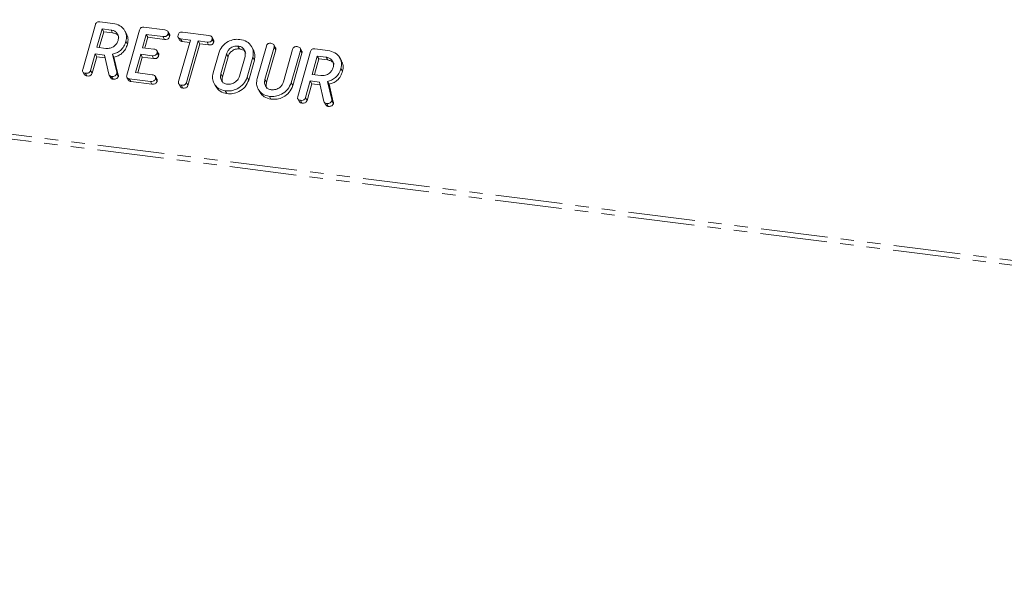
# Model space of a CAD drawing. Units: millimetres. Extents: x -2823 to 5911, y -3952 to -64.
# Drawn here: x -1990 to -1896, y -2724 to -2671 of the extents above; entities that cross this region are included whole.
import ezdxf

# ---------------------------------------------------------------- set-up
doc = ezdxf.new("R2010")
doc.units = ezdxf.units.MM
doc.linetypes.add('PHANTOM', pattern=[12.7, 6.35, -1.27, 1.27, -1.27, 1.27, -1.27])

msp = doc.modelspace()

# ---------------------------------------------------------------- linework, layer by layer
at = {"color": 8, "linetype": 'PHANTOM', "lineweight": 18}
for p, q in [((-2448.627, -2624.319), (-601.184, -2857.075)), ((-2448.565, -2623.864), (-601.121, -2856.62)), ((-1970.147, -2673.96), (-1969.997, -2674.227)), ((-1980.575, -2675.684), (-1980.425, -2675.952)), ((-1970.677, -2675.842), (-1970.527, -2676.109)), ((-1966.487, -2676.365), (-1966.337, -2676.633)), ((-1960.143, -2678.258), (-1959.993, -2678.526))]:
    msp.add_line(p, q, dxfattribs=at)
at = {"color": 7, "linetype": 'Continuous', "lineweight": 18}
for p, q in [((-1983.801, -2675.422), (-1982.599, -2671.157)), ((-1982.188, -2670.891), (-1980.933, -2671.049)), ((-1978, -2671.418), (-1976.002, -2671.67)), ((-1981.955, -2671.57), (-1982.446, -2673.312)), ((-1981.805, -2671.837), (-1982.228, -2673.34)), ((-1981.11, -2671.676), (-1981.955, -2671.57)), ((-1981.955, -2671.57), (-1981.805, -2671.837)), ((-1980.96, -2671.944), (-1981.805, -2671.837)), ((-1981.11, -2671.676), (-1980.96, -2671.944)), ((-1979.654, -2672.028), (-1979.804, -2671.76)), ((-1979.612, -2675.95), (-1978.41, -2671.685)), ((-1977.765, -2672.097), (-1978.119, -2673.352)), ((-1977.615, -2672.365), (-1977.901, -2673.38)), ((-1976.176, -2672.298), (-1977.765, -2672.097)), ((-1977.765, -2672.097), (-1977.615, -2672.365)), ((-1976.026, -2672.565), (-1977.615, -2672.365)), ((-1976.176, -2672.298), (-1976.026, -2672.565)), ((-1975.554, -2672.085), (-1975.704, -2671.817)), ((-1975.693, -2672.034), (-1975.543, -2672.301)), ((-1974.729, -2672.388), (-1974.579, -2672.656)), ((-1974.324, -2671.881), (-1971.813, -2672.198)), ((-1971.363, -2672.615), (-1971.513, -2672.347)), ((-1982.446, -2673.312), (-1981.601, -2673.419)), ((-1979.699, -2672.748), (-1979.549, -2673.016)), ((-1978.119, -2673.352), (-1977.041, -2673.488)), ((-1974.688, -2676.571), (-1973.576, -2672.625)), ((-1973.576, -2672.625), (-1974.502, -2672.509)), ((-1974.502, -2672.509), (-1974.352, -2672.776)), ((-1973.644, -2672.865), (-1974.352, -2672.776)), ((-1972.841, -2672.718), (-1973.953, -2676.664)), ((-1972.691, -2672.986), (-1973.803, -2676.931)), ((-1971.989, -2672.825), (-1972.841, -2672.718)), ((-1972.841, -2672.718), (-1972.691, -2672.986)), ((-1971.839, -2673.093), (-1972.691, -2672.986)), ((-1971.989, -2672.825), (-1971.839, -2673.093)), ((-1971.503, -2672.562), (-1971.353, -2672.829)), ((-1969.056, -2673.195), (-1968.906, -2673.462)), ((-1967.601, -2673.547), (-1967.751, -2673.28)), ((-1967.225, -2676.283), (-1966.357, -2673.203)), ((-1965.621, -2673.295), (-1966.487, -2676.365)), ((-1965.482, -2673.355), (-1965.632, -2673.088)), ((-1965.621, -2673.295), (-1965.471, -2673.562)), ((-1962.983, -2673.67), (-1963.133, -2673.402)), ((-1982.623, -2673.94), (-1983.067, -2675.517)), ((-1982.473, -2674.207), (-1982.917, -2675.784)), ((-1981.734, -2674.052), (-1982.623, -2673.94)), ((-1982.623, -2673.94), (-1982.473, -2674.207)), ((-1981.675, -2674.308), (-1982.473, -2674.207)), ((-1981.312, -2675.881), (-1981.734, -2674.052)), ((-1980.985, -2673.98), (-1980.575, -2675.684)), ((-1980.985, -2673.98), (-1980.835, -2674.248)), ((-1980.835, -2674.248), (-1980.425, -2675.952)), ((-1978.296, -2673.979), (-1978.787, -2675.722)), ((-1978.146, -2674.247), (-1978.569, -2675.749)), ((-1977.217, -2674.115), (-1978.296, -2673.979)), ((-1978.296, -2673.979), (-1978.146, -2674.247)), ((-1977.067, -2674.383), (-1978.146, -2674.247)), ((-1977.217, -2674.115), (-1977.067, -2674.383)), ((-1976.597, -2673.902), (-1976.747, -2673.635)), ((-1976.737, -2673.851), (-1976.587, -2674.119)), ((-1971.414, -2675.755), (-1970.88, -2673.86)), ((-1970.147, -2673.96), (-1970.677, -2675.842)), ((-1969.997, -2674.227), (-1970.527, -2676.109)), ((-1968.913, -2676.064), (-1968.383, -2674.182)), ((-1967.646, -2674.268), (-1968.18, -2676.163)), ((-1967.646, -2674.268), (-1967.496, -2674.536)), ((-1965.471, -2673.562), (-1966.337, -2676.633)), ((-1964.723, -2676.587), (-1963.857, -2673.517)), ((-1963.123, -2673.611), (-1963.991, -2676.691)), ((-1962.973, -2673.878), (-1963.841, -2676.958)), ((-1963.369, -2677.996), (-1962.167, -2673.731)), ((-1963.123, -2673.611), (-1962.973, -2673.878)), ((-1961.523, -2674.144), (-1962.014, -2675.886)), ((-1961.756, -2673.465), (-1960.501, -2673.623)), ((-1960.677, -2674.25), (-1961.523, -2674.144)), ((-1961.523, -2674.144), (-1961.373, -2674.412)), ((-1960.677, -2674.25), (-1960.527, -2674.518)), ((-1959.222, -2674.602), (-1959.372, -2674.334)), ((-1967.496, -2674.536), (-1968.03, -2676.431)), ((-1961.373, -2674.412), (-1961.796, -2675.914)), ((-1960.527, -2674.518), (-1961.373, -2674.412)), ((-1983.793, -2675.647), (-1983.643, -2675.915)), ((-1983.557, -2675.771), (-1983.407, -2676.038)), ((-1983.067, -2675.517), (-1982.917, -2675.784)), ((-1981.282, -2675.957), (-1981.132, -2676.224)), ((-1981.058, -2676.085), (-1980.908, -2676.353)), ((-1980.567, -2675.828), (-1980.417, -2676.096)), ((-1979.605, -2676.174), (-1979.455, -2676.442)), ((-1978.787, -2675.722), (-1977.197, -2675.922)), ((-1976.749, -2676.34), (-1976.899, -2676.072)), ((-1968.18, -2676.163), (-1968.03, -2676.431)), ((-1962.014, -2675.886), (-1961.168, -2675.993)), ((-1959.267, -2675.322), (-1959.117, -2675.59)), ((-1977.377, -2676.549), (-1979.375, -2676.298)), ((-1979.375, -2676.298), (-1979.225, -2676.565)), ((-1977.227, -2676.817), (-1979.225, -2676.565)), ((-1977.377, -2676.549), (-1977.227, -2676.817)), ((-1976.891, -2676.286), (-1976.741, -2676.553)), ((-1974.678, -2676.798), (-1974.528, -2677.066)), ((-1974.444, -2676.919), (-1974.294, -2677.187)), ((-1973.953, -2676.664), (-1973.803, -2676.931)), ((-1971.315, -2676.765), (-1971.165, -2677.033)), ((-1963.991, -2676.691), (-1963.841, -2676.958)), ((-1962.19, -2676.514), (-1962.635, -2678.091)), ((-1962.04, -2676.781), (-1962.485, -2678.359)), ((-1961.302, -2676.626), (-1962.19, -2676.514)), ((-1962.19, -2676.514), (-1962.04, -2676.781)), ((-1961.243, -2676.882), (-1962.04, -2676.781)), ((-1960.88, -2678.455), (-1961.302, -2676.626)), ((-1960.553, -2676.554), (-1960.143, -2678.258)), ((-1960.553, -2676.554), (-1960.403, -2676.822)), ((-1960.403, -2676.822), (-1959.993, -2678.526)), ((-1970.254, -2677.447), (-1970.104, -2677.714)), ((-1967.126, -2677.293), (-1966.976, -2677.561)), ((-1966.065, -2677.974), (-1965.915, -2678.242)), ((-1962.635, -2678.091), (-1962.485, -2678.359)), ((-1963.361, -2678.221), (-1963.211, -2678.489)), ((-1963.125, -2678.345), (-1962.975, -2678.613)), ((-1960.85, -2678.531), (-1960.7, -2678.799)), ((-1960.626, -2678.66), (-1960.476, -2678.927)), ((-1960.135, -2678.402), (-1959.985, -2678.67))]:
    msp.add_line(p, q, dxfattribs=at)
for points, knots in [([(-1982.599, -2671.157), (-1982.583, -2671.11), (-1982.551, -2671.018), (-1982.438, -2670.914), (-1982.305, -2670.881), (-1982.227, -2670.887), (-1982.188, -2670.891)], [0, 0, 0, 0, 0.280563, 0.558408, 0.779003, 1, 1, 1, 1]), ([(-1980.933, -2671.049), (-1980.7, -2671.101), (-1980.236, -2671.206), (-1979.812, -2671.675), (-1979.605, -2672.209), (-1979.668, -2672.568), (-1979.699, -2672.748)], [0, 0, 0, 0, 0.279914, 0.559513, 0.779803, 1, 1, 1, 1]), ([(-1978.41, -2671.685), (-1978.394, -2671.638), (-1978.362, -2671.546), (-1978.249, -2671.442), (-1978.117, -2671.409), (-1978.039, -2671.415), (-1978, -2671.418)], [0, 0, 0, 0, 0.280548, 0.558637, 0.779137, 1, 1, 1, 1]), ([(-1980.436, -2672.663), (-1980.415, -2672.532), (-1980.374, -2672.271), (-1980.544, -2671.955), (-1980.797, -2671.742), (-1981.005, -2671.698), (-1981.11, -2671.676)], [0, 0, 0, 0, 0.279656, 0.559345, 0.779527, 1, 1, 1, 1]), ([(-1980.361, -2672.352), (-1980.38, -2672.305), (-1980.437, -2672.168), (-1980.651, -2672.012), (-1980.857, -2671.966), (-1980.96, -2671.944)], [0, 0, 0, 0, 0.207272, 0.603374, 1, 1, 1, 1]), ([(-1979.66, -2672.03), (-1979.591, -2672.178), (-1979.45, -2672.484), (-1979.515, -2672.835), (-1979.549, -2673.016)], [0, 0, 0, 0, 0.484441, 1, 1, 1, 1]), ([(-1975.693, -2672.034), (-1975.712, -2672.086), (-1975.749, -2672.191), (-1975.94, -2672.314), (-1976.086, -2672.304), (-1976.176, -2672.298)], [0, 0, 0, 0, 0.280901, 0.559652, 1, 1, 1, 1]), ([(-1975.543, -2672.301), (-1975.562, -2672.354), (-1975.599, -2672.459), (-1975.79, -2672.582), (-1975.936, -2672.572), (-1976.026, -2672.565)], [0, 0, 0, 0, 0.280901, 0.559652, 1, 1, 1, 1]), ([(-1976.002, -2671.67), (-1975.947, -2671.679), (-1975.839, -2671.698), (-1975.71, -2671.779), (-1975.666, -2671.909), (-1975.684, -2671.992), (-1975.693, -2672.034)], [0, 0, 0, 0, 0.2809481, 0.5599319, 0.779622, 1, 1, 1, 1]), ([(-1975.559, -2672.087), (-1975.545, -2672.116), (-1975.514, -2672.183), (-1975.532, -2672.259), (-1975.543, -2672.301)], [0, 0, 0, 0, 0.446028, 1, 1, 1, 1]), ([(-1974.502, -2672.509), (-1974.551, -2672.5), (-1974.649, -2672.482), (-1974.745, -2672.386), (-1974.763, -2672.265), (-1974.746, -2672.191), (-1974.737, -2672.154)], [0, 0, 0, 0, 0.280714, 0.558701, 0.779133, 1, 1, 1, 1]), ([(-1974.737, -2672.154), (-1974.721, -2672.107), (-1974.689, -2672.014), (-1974.577, -2671.907), (-1974.442, -2671.872), (-1974.363, -2671.878), (-1974.324, -2671.881)], [0, 0, 0, 0, 0.280624, 0.558888, 0.779095, 1, 1, 1, 1]), ([(-1971.813, -2672.198), (-1971.759, -2672.207), (-1971.65, -2672.225), (-1971.522, -2672.307), (-1971.477, -2672.437), (-1971.494, -2672.52), (-1971.503, -2672.562)], [0, 0, 0, 0, 0.280997, 0.560138, 0.779643, 1, 1, 1, 1]), ([(-1981.601, -2673.419), (-1981.461, -2673.421), (-1981.181, -2673.426), (-1980.813, -2673.227), (-1980.549, -2672.963), (-1980.474, -2672.763), (-1980.436, -2672.663)], [0, 0, 0, 0, 0.279682, 0.55935, 0.779537, 1, 1, 1, 1]), ([(-1979.699, -2672.748), (-1979.754, -2672.907), (-1979.862, -2673.225), (-1980.182, -2673.613), (-1980.578, -2673.867), (-1980.849, -2673.942), (-1980.985, -2673.98)], [0, 0, 0, 0, 0.2803407, 0.5597816, 0.7797024, 1, 1, 1, 1]), ([(-1979.549, -2673.016), (-1979.604, -2673.175), (-1979.712, -2673.493), (-1980.032, -2673.88), (-1980.428, -2674.135), (-1980.699, -2674.21), (-1980.835, -2674.248)], [0, 0, 0, 0, 0.2803407, 0.5597816, 0.7797024, 1, 1, 1, 1]), ([(-1974.352, -2672.776), (-1974.402, -2672.768), (-1974.497, -2672.753), (-1974.55, -2672.684), (-1974.575, -2672.652)], [0, 0, 0, 0, 0.537336, 1, 1, 1, 1]), ([(-1971.503, -2672.562), (-1971.515, -2672.596), (-1971.538, -2672.666), (-1971.615, -2672.757), (-1971.77, -2672.84), (-1971.899, -2672.831), (-1971.989, -2672.825)], [0, 0, 0, 0, 0.187448, 0.374658, 0.561196, 1, 1, 1, 1]), ([(-1971.353, -2672.829), (-1971.365, -2672.864), (-1971.388, -2672.933), (-1971.465, -2673.024), (-1971.62, -2673.108), (-1971.749, -2673.099), (-1971.839, -2673.093)], [0, 0, 0, 0, 0.187448, 0.374658, 0.561196, 1, 1, 1, 1]), ([(-1971.369, -2672.617), (-1971.356, -2672.646), (-1971.325, -2672.711), (-1971.343, -2672.787), (-1971.353, -2672.829)], [0, 0, 0, 0, 0.437568, 1, 1, 1, 1]), ([(-1970.88, -2673.86), (-1970.79, -2673.643), (-1970.611, -2673.209), (-1970.041, -2672.778), (-1969.44, -2672.543), (-1969.066, -2672.559), (-1968.879, -2672.567)], [0, 0, 0, 0, 0.279504, 0.55928, 0.779623, 1, 1, 1, 1]), ([(-1969.056, -2673.195), (-1969.191, -2673.196), (-1969.461, -2673.2), (-1969.807, -2673.406), (-1970.045, -2673.671), (-1970.113, -2673.863), (-1970.147, -2673.96)], [0, 0, 0, 0, 0.279288, 0.55915, 0.779392, 1, 1, 1, 1]), ([(-1968.383, -2674.182), (-1968.362, -2674.051), (-1968.32, -2673.789), (-1968.491, -2673.474), (-1968.743, -2673.261), (-1968.952, -2673.217), (-1969.056, -2673.195)], [0, 0, 0, 0, 0.279656, 0.5593454, 0.7795272, 1, 1, 1, 1]), ([(-1968.879, -2672.567), (-1968.647, -2672.62), (-1968.182, -2672.725), (-1967.759, -2673.195), (-1967.552, -2673.728), (-1967.615, -2674.088), (-1967.646, -2674.268)], [0, 0, 0, 0, 0.279907, 0.559537, 0.779815, 1, 1, 1, 1]), ([(-1966.357, -2673.203), (-1966.34, -2673.156), (-1966.308, -2673.063), (-1966.192, -2672.96), (-1966.057, -2672.928), (-1965.979, -2672.935), (-1965.939, -2672.938)], [0, 0, 0, 0, 0.28069, 0.558482, 0.779094, 1, 1, 1, 1]), ([(-1965.939, -2672.938), (-1965.885, -2672.947), (-1965.777, -2672.966), (-1965.645, -2673.042), (-1965.595, -2673.17), (-1965.613, -2673.253), (-1965.621, -2673.295)], [0, 0, 0, 0, 0.280919, 0.560343, 0.779744, 1, 1, 1, 1]), ([(-1965.489, -2673.358), (-1965.475, -2673.384), (-1965.443, -2673.447), (-1965.461, -2673.52), (-1965.471, -2673.562)], [0, 0, 0, 0, 0.420363, 1, 1, 1, 1]), ([(-1963.857, -2673.517), (-1963.841, -2673.47), (-1963.809, -2673.377), (-1963.692, -2673.274), (-1963.558, -2673.243), (-1963.48, -2673.249), (-1963.44, -2673.253)], [0, 0, 0, 0, 0.280643, 0.55852, 0.779119, 1, 1, 1, 1]), ([(-1963.44, -2673.253), (-1963.386, -2673.262), (-1963.278, -2673.281), (-1963.146, -2673.357), (-1963.097, -2673.486), (-1963.114, -2673.569), (-1963.123, -2673.611)], [0, 0, 0, 0, 0.280942, 0.560394, 0.779762, 1, 1, 1, 1]), ([(-1976.737, -2673.851), (-1976.756, -2673.903), (-1976.794, -2674.007), (-1976.982, -2674.132), (-1977.128, -2674.122), (-1977.217, -2674.115)], [0, 0, 0, 0, 0.280909, 0.559631, 1, 1, 1, 1]), ([(-1976.587, -2674.119), (-1976.606, -2674.171), (-1976.644, -2674.275), (-1976.832, -2674.4), (-1976.978, -2674.389), (-1977.067, -2674.383)], [0, 0, 0, 0, 0.280909, 0.559631, 1, 1, 1, 1]), ([(-1977.041, -2673.488), (-1976.987, -2673.497), (-1976.879, -2673.515), (-1976.753, -2673.598), (-1976.71, -2673.727), (-1976.728, -2673.81), (-1976.737, -2673.851)], [0, 0, 0, 0, 0.280924, 0.559805, 0.779409, 1, 1, 1, 1]), ([(-1976.602, -2673.904), (-1976.589, -2673.934), (-1976.558, -2674.001), (-1976.577, -2674.077), (-1976.587, -2674.119)], [0, 0, 0, 0, 0.4483475, 1, 1, 1, 1]), ([(-1968.906, -2673.462), (-1969.041, -2673.464), (-1969.311, -2673.468), (-1969.657, -2673.674), (-1969.895, -2673.938), (-1969.963, -2674.131), (-1969.997, -2674.227)], [0, 0, 0, 0, 0.2792883, 0.5591501, 0.7793916, 1, 1, 1, 1]), ([(-1968.307, -2673.871), (-1968.327, -2673.824), (-1968.384, -2673.686), (-1968.598, -2673.53), (-1968.803, -2673.485), (-1968.906, -2673.462)], [0, 0, 0, 0, 0.207272, 0.603374, 1, 1, 1, 1]), ([(-1967.606, -2673.55), (-1967.538, -2673.698), (-1967.396, -2674.004), (-1967.462, -2674.355), (-1967.496, -2674.536)], [0, 0, 0, 0, 0.48424, 1, 1, 1, 1]), ([(-1962.99, -2673.673), (-1962.977, -2673.699), (-1962.945, -2673.762), (-1962.963, -2673.836), (-1962.973, -2673.878)], [0, 0, 0, 0, 0.422656, 1, 1, 1, 1]), ([(-1962.167, -2673.731), (-1962.151, -2673.685), (-1962.119, -2673.592), (-1962.006, -2673.488), (-1961.873, -2673.455), (-1961.795, -2673.462), (-1961.756, -2673.465)], [0, 0, 0, 0, 0.280563, 0.558408, 0.779003, 1, 1, 1, 1]), ([(-1960.004, -2675.237), (-1959.983, -2675.107), (-1959.941, -2674.845), (-1960.112, -2674.529), (-1960.365, -2674.316), (-1960.573, -2674.272), (-1960.677, -2674.25)], [0, 0, 0, 0, 0.279656, 0.559345, 0.779527, 1, 1, 1, 1]), ([(-1960.501, -2673.623), (-1960.268, -2673.675), (-1959.804, -2673.78), (-1959.379, -2674.249), (-1959.173, -2674.783), (-1959.236, -2675.143), (-1959.267, -2675.322)], [0, 0, 0, 0, 0.279914, 0.559513, 0.779803, 1, 1, 1, 1]), ([(-1961.168, -2675.993), (-1961.028, -2675.995), (-1960.749, -2676.001), (-1960.381, -2675.801), (-1960.117, -2675.537), (-1960.042, -2675.337), (-1960.004, -2675.237)], [0, 0, 0, 0, 0.279682, 0.55935, 0.779537, 1, 1, 1, 1]), ([(-1959.929, -2674.927), (-1959.948, -2674.879), (-1960.005, -2674.742), (-1960.219, -2674.586), (-1960.425, -2674.541), (-1960.527, -2674.518)], [0, 0, 0, 0, 0.207272, 0.603374, 1, 1, 1, 1]), ([(-1959.227, -2674.604), (-1959.159, -2674.752), (-1959.017, -2675.058), (-1959.083, -2675.409), (-1959.117, -2675.59)], [0, 0, 0, 0, 0.484441, 1, 1, 1, 1]), ([(-1983.557, -2675.771), (-1983.606, -2675.762), (-1983.704, -2675.744), (-1983.805, -2675.654), (-1983.826, -2675.533), (-1983.81, -2675.459), (-1983.801, -2675.422)], [0, 0, 0, 0, 0.280562, 0.558819, 0.778919, 1, 1, 1, 1]), ([(-1983.407, -2676.038), (-1983.458, -2676.03), (-1983.555, -2676.015), (-1983.613, -2675.946), (-1983.641, -2675.913)], [0, 0, 0, 0, 0.519205, 1, 1, 1, 1]), ([(-1983.067, -2675.517), (-1983.079, -2675.551), (-1983.103, -2675.62), (-1983.181, -2675.71), (-1983.34, -2675.787), (-1983.468, -2675.777), (-1983.557, -2675.771)], [0, 0, 0, 0, 0.186998, 0.37391, 0.561067, 1, 1, 1, 1]), ([(-1982.917, -2675.784), (-1982.929, -2675.819), (-1982.953, -2675.888), (-1983.031, -2675.978), (-1983.19, -2676.055), (-1983.318, -2676.045), (-1983.407, -2676.038)], [0, 0, 0, 0, 0.186998, 0.37391, 0.561067, 1, 1, 1, 1]), ([(-1981.058, -2676.085), (-1981.092, -2676.079), (-1981.159, -2676.066), (-1981.263, -2676.005), (-1981.294, -2675.928), (-1981.312, -2675.881)], [0, 0, 0, 0, 0.280928, 0.561886, 1, 1, 1, 1]), ([(-1980.908, -2676.353), (-1980.942, -2676.346), (-1981.008, -2676.333), (-1981.091, -2676.29), (-1981.113, -2676.24), (-1981.123, -2676.219)], [0, 0, 0, 0, 0.369776, 0.739591, 1, 1, 1, 1]), ([(-1980.567, -2675.828), (-1980.594, -2675.875), (-1980.649, -2675.971), (-1980.789, -2676.057), (-1980.93, -2676.094), (-1981.016, -2676.088), (-1981.058, -2676.085)], [0, 0, 0, 0, 0.277634, 0.558272, 0.779097, 1, 1, 1, 1]), ([(-1980.417, -2676.096), (-1980.444, -2676.143), (-1980.499, -2676.238), (-1980.639, -2676.325), (-1980.78, -2676.362), (-1980.866, -2676.356), (-1980.908, -2676.353)], [0, 0, 0, 0, 0.277634, 0.558272, 0.779097, 1, 1, 1, 1]), ([(-1980.575, -2675.684), (-1980.569, -2675.71), (-1980.557, -2675.757), (-1980.564, -2675.806), (-1980.567, -2675.828)], [0, 0, 0, 0, 0.560225, 1, 1, 1, 1]), ([(-1980.425, -2675.952), (-1980.419, -2675.978), (-1980.407, -2676.025), (-1980.414, -2676.074), (-1980.417, -2676.096)], [0, 0, 0, 0, 0.560225, 1, 1, 1, 1]), ([(-1979.375, -2676.298), (-1979.423, -2676.289), (-1979.52, -2676.271), (-1979.618, -2676.179), (-1979.637, -2676.06), (-1979.62, -2675.986), (-1979.612, -2675.95)], [0, 0, 0, 0, 0.280586, 0.558843, 0.77916, 1, 1, 1, 1]), ([(-1977.197, -2675.922), (-1977.143, -2675.931), (-1977.035, -2675.95), (-1976.908, -2676.032), (-1976.863, -2676.161), (-1976.882, -2676.244), (-1976.891, -2676.286)], [0, 0, 0, 0, 0.280987, 0.560006, 0.779419, 1, 1, 1, 1]), ([(-1970.254, -2677.447), (-1970.48, -2677.392), (-1970.931, -2677.282), (-1971.331, -2676.811), (-1971.512, -2676.282), (-1971.446, -2675.931), (-1971.414, -2675.755)], [0, 0, 0, 0, 0.279616, 0.559364, 0.779619, 1, 1, 1, 1]), ([(-1970.677, -2675.842), (-1970.701, -2675.967), (-1970.747, -2676.217), (-1970.607, -2676.531), (-1970.375, -2676.748), (-1970.177, -2676.796), (-1970.077, -2676.819)], [0, 0, 0, 0, 0.2799454, 0.5592593, 0.7797593, 1, 1, 1, 1]), ([(-1970.527, -2676.109), (-1970.555, -2676.236), (-1970.602, -2676.454), (-1970.504, -2676.636), (-1970.463, -2676.712)], [0, 0, 0, 0, 0.5853096, 1, 1, 1, 1]), ([(-1968.18, -2676.163), (-1968.276, -2676.384), (-1968.468, -2676.826), (-1969.062, -2677.255), (-1969.682, -2677.476), (-1970.063, -2677.457), (-1970.254, -2677.447)], [0, 0, 0, 0, 0.279192, 0.559097, 0.779436, 1, 1, 1, 1]), ([(-1970.077, -2676.819), (-1969.937, -2676.822), (-1969.658, -2676.827), (-1969.29, -2676.628), (-1969.026, -2676.364), (-1968.951, -2676.164), (-1968.913, -2676.064)], [0, 0, 0, 0, 0.279682, 0.55935, 0.779537, 1, 1, 1, 1]), ([(-1959.267, -2675.322), (-1959.321, -2675.481), (-1959.43, -2675.799), (-1959.75, -2676.187), (-1960.146, -2676.441), (-1960.417, -2676.517), (-1960.553, -2676.554)], [0, 0, 0, 0, 0.2803407, 0.5597816, 0.7797024, 1, 1, 1, 1]), ([(-1959.117, -2675.59), (-1959.171, -2675.749), (-1959.28, -2676.067), (-1959.6, -2676.455), (-1959.996, -2676.709), (-1960.267, -2676.784), (-1960.403, -2676.822)], [0, 0, 0, 0, 0.280341, 0.559782, 0.779702, 1, 1, 1, 1]), ([(-1979.225, -2676.565), (-1979.275, -2676.557), (-1979.37, -2676.542), (-1979.426, -2676.473), (-1979.453, -2676.44)], [0, 0, 0, 0, 0.5219581, 1, 1, 1, 1]), ([(-1976.891, -2676.286), (-1976.903, -2676.32), (-1976.926, -2676.39), (-1977.003, -2676.481), (-1977.158, -2676.564), (-1977.286, -2676.555), (-1977.377, -2676.549)], [0, 0, 0, 0, 0.187448, 0.374658, 0.561196, 1, 1, 1, 1]), ([(-1976.741, -2676.553), (-1976.753, -2676.588), (-1976.776, -2676.658), (-1976.853, -2676.748), (-1977.008, -2676.832), (-1977.136, -2676.823), (-1977.227, -2676.817)], [0, 0, 0, 0, 0.187448, 0.374658, 0.561196, 1, 1, 1, 1]), ([(-1976.755, -2676.342), (-1976.742, -2676.371), (-1976.711, -2676.436), (-1976.73, -2676.511), (-1976.741, -2676.553)], [0, 0, 0, 0, 0.437469, 1, 1, 1, 1]), ([(-1974.444, -2676.919), (-1974.492, -2676.91), (-1974.59, -2676.892), (-1974.692, -2676.803), (-1974.713, -2676.682), (-1974.696, -2676.608), (-1974.688, -2676.571)], [0, 0, 0, 0, 0.280533, 0.558586, 0.778856, 1, 1, 1, 1]), ([(-1974.294, -2677.187), (-1974.344, -2677.179), (-1974.44, -2677.163), (-1974.498, -2677.096), (-1974.525, -2677.063)], [0, 0, 0, 0, 0.524278, 1, 1, 1, 1]), ([(-1973.953, -2676.664), (-1973.965, -2676.698), (-1973.989, -2676.768), (-1974.067, -2676.858), (-1974.226, -2676.934), (-1974.354, -2676.925), (-1974.444, -2676.919)], [0, 0, 0, 0, 0.187224, 0.374223, 0.561081, 1, 1, 1, 1]), ([(-1973.803, -2676.931), (-1973.815, -2676.966), (-1973.839, -2677.036), (-1973.917, -2677.125), (-1974.076, -2677.202), (-1974.204, -2677.193), (-1974.294, -2677.187)], [0, 0, 0, 0, 0.187224, 0.374223, 0.561081, 1, 1, 1, 1]), ([(-1970.104, -2677.714), (-1970.333, -2677.661), (-1970.787, -2677.556), (-1971.038, -2677.205), (-1971.163, -2677.031)], [0, 0, 0, 0, 0.504587, 1, 1, 1, 1]), ([(-1968.03, -2676.431), (-1968.126, -2676.651), (-1968.318, -2677.094), (-1968.912, -2677.523), (-1969.532, -2677.744), (-1969.913, -2677.724), (-1970.104, -2677.714)], [0, 0, 0, 0, 0.279192, 0.559097, 0.779436, 1, 1, 1, 1]), ([(-1966.065, -2677.974), (-1966.29, -2677.92), (-1966.742, -2677.81), (-1967.142, -2677.339), (-1967.322, -2676.809), (-1967.257, -2676.459), (-1967.225, -2676.283)], [0, 0, 0, 0, 0.279616, 0.559364, 0.779619, 1, 1, 1, 1]), ([(-1966.487, -2676.365), (-1966.51, -2676.491), (-1966.558, -2676.742), (-1966.416, -2677.057), (-1966.187, -2677.276), (-1965.988, -2677.324), (-1965.888, -2677.347)], [0, 0, 0, 0, 0.2801997, 0.5596225, 0.7799306, 1, 1, 1, 1]), ([(-1966.337, -2676.633), (-1966.364, -2676.76), (-1966.412, -2676.98), (-1966.313, -2677.164), (-1966.272, -2677.241)], [0, 0, 0, 0, 0.58158, 1, 1, 1, 1]), ([(-1963.991, -2676.691), (-1964.087, -2676.912), (-1964.279, -2677.354), (-1964.872, -2677.783), (-1965.492, -2678.004), (-1965.874, -2677.984), (-1966.065, -2677.974)], [0, 0, 0, 0, 0.279192, 0.559097, 0.779436, 1, 1, 1, 1]), ([(-1963.841, -2676.958), (-1963.937, -2677.179), (-1964.129, -2677.622), (-1964.722, -2678.05), (-1965.342, -2678.272), (-1965.724, -2678.252), (-1965.915, -2678.242)], [0, 0, 0, 0, 0.279192, 0.559097, 0.779436, 1, 1, 1, 1]), ([(-1965.888, -2677.347), (-1965.748, -2677.35), (-1965.467, -2677.355), (-1965.099, -2677.153), (-1964.835, -2676.888), (-1964.76, -2676.688), (-1964.723, -2676.587)], [0, 0, 0, 0, 0.279674, 0.559307, 0.779507, 1, 1, 1, 1]), ([(-1965.915, -2678.242), (-1966.144, -2678.189), (-1966.598, -2678.084), (-1966.849, -2677.733), (-1966.973, -2677.559)], [0, 0, 0, 0, 0.5045872, 1, 1, 1, 1]), ([(-1963.125, -2678.345), (-1963.174, -2678.336), (-1963.271, -2678.318), (-1963.373, -2678.228), (-1963.394, -2678.107), (-1963.378, -2678.033), (-1963.369, -2677.996)], [0, 0, 0, 0, 0.280562, 0.558819, 0.778919, 1, 1, 1, 1]), ([(-1962.635, -2678.091), (-1962.647, -2678.125), (-1962.671, -2678.195), (-1962.749, -2678.285), (-1962.908, -2678.361), (-1963.035, -2678.352), (-1963.125, -2678.345)], [0, 0, 0, 0, 0.186998, 0.37391, 0.561067, 1, 1, 1, 1]), ([(-1962.975, -2678.613), (-1963.025, -2678.605), (-1963.122, -2678.589), (-1963.181, -2678.52), (-1963.208, -2678.487)], [0, 0, 0, 0, 0.519205, 1, 1, 1, 1]), ([(-1962.485, -2678.359), (-1962.497, -2678.393), (-1962.521, -2678.462), (-1962.599, -2678.552), (-1962.758, -2678.629), (-1962.885, -2678.619), (-1962.975, -2678.613)], [0, 0, 0, 0, 0.186998, 0.37391, 0.561067, 1, 1, 1, 1]), ([(-1960.626, -2678.66), (-1960.66, -2678.653), (-1960.727, -2678.64), (-1960.831, -2678.579), (-1960.861, -2678.502), (-1960.88, -2678.455)], [0, 0, 0, 0, 0.280928, 0.561886, 1, 1, 1, 1]), ([(-1960.476, -2678.927), (-1960.51, -2678.921), (-1960.576, -2678.907), (-1960.659, -2678.864), (-1960.681, -2678.814), (-1960.69, -2678.793)], [0, 0, 0, 0, 0.369776, 0.739591, 1, 1, 1, 1]), ([(-1960.135, -2678.402), (-1960.162, -2678.45), (-1960.216, -2678.545), (-1960.357, -2678.631), (-1960.498, -2678.668), (-1960.584, -2678.663), (-1960.626, -2678.66)], [0, 0, 0, 0, 0.277634, 0.558272, 0.779097, 1, 1, 1, 1]), ([(-1959.985, -2678.67), (-1960.012, -2678.717), (-1960.066, -2678.813), (-1960.207, -2678.899), (-1960.348, -2678.936), (-1960.434, -2678.93), (-1960.476, -2678.927)], [0, 0, 0, 0, 0.277634, 0.558272, 0.779097, 1, 1, 1, 1]), ([(-1960.143, -2678.258), (-1960.137, -2678.284), (-1960.125, -2678.331), (-1960.132, -2678.381), (-1960.135, -2678.402)], [0, 0, 0, 0, 0.560225, 1, 1, 1, 1]), ([(-1959.993, -2678.526), (-1959.987, -2678.552), (-1959.975, -2678.599), (-1959.982, -2678.648), (-1959.985, -2678.67)], [0, 0, 0, 0, 0.560225, 1, 1, 1, 1])]:
    msp.add_open_spline(points, degree=3, knots=knots, dxfattribs=at)

doc.saveas('drawing.dxf')
